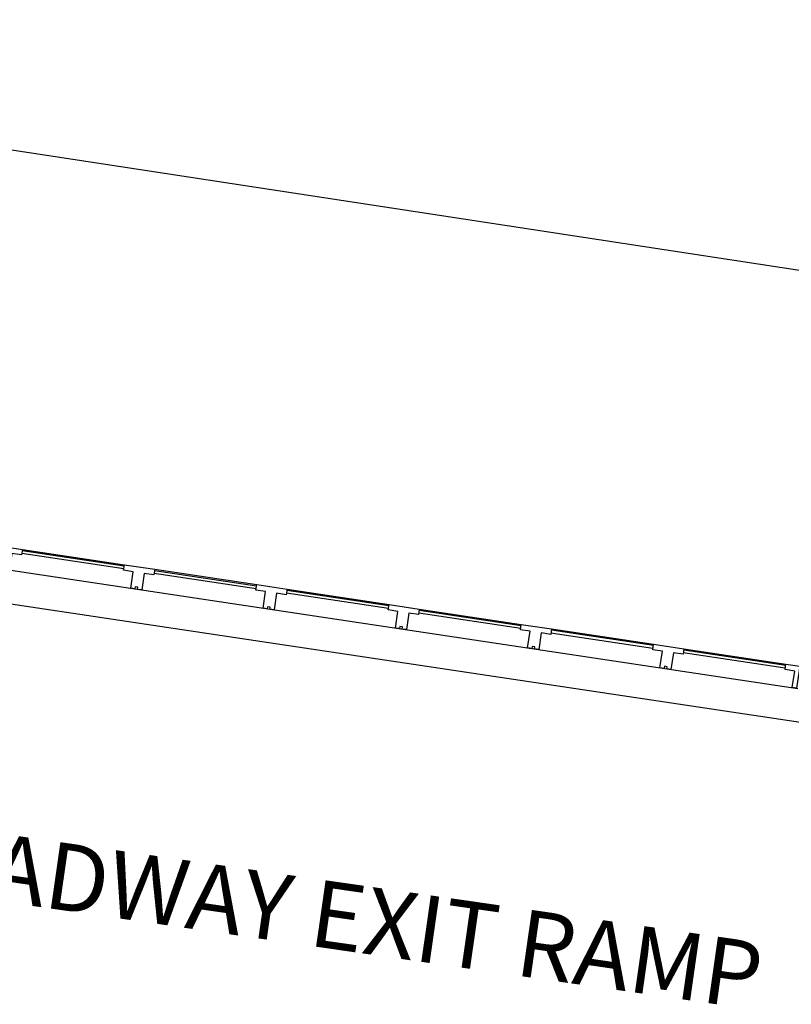
# Model space of a CAD drawing. Extents: x -12584 to -8243, y -3546 to -612.
# Drawn here: x -10435 to -10158, y -3420 to -3068 of the extents above; entities that cross this region are included whole.
import ezdxf
from ezdxf.enums import TextEntityAlignment as Align

# ---------------------------------------------------------------- set-up
doc = ezdxf.new("R2010")
doc.units = 0
doc.header["$MEASUREMENT"] = 0
for name, color, linetype in [('214-A-CE-SUB', 11, 'Continuous'), ('214-A-WL-GL', 3, 'Continuous'), ('214-A-WL-SUB', 3, 'Continuous'), ('3163-A-WL-SUB', 3, 'Continuous'), ('LABEL', 3, 'Continuous')]:
    doc.layers.add(name, color=color, linetype=linetype)
doc.styles.add('ROMAND', font='romand__.ttf')

msp = doc.modelspace()

# ---------------------------------------------------------------- linework, layer by layer
at = {"layer": '214-A-CE-SUB', "color": 3, "linetype": 'Continuous'}
msp.add_lwpolyline([(-10742.32, -3068.17), (-9900.75, -3196.57)], dxfattribs=at)
at = {"layer": '214-A-WL-GL', "color": 7}
for p, q in [((-10862.35, -3213.52), (-9784.96, -3374.9)), ((-10487.63, -3257.63), (-10156.12, -3307.35))]:
    msp.add_line(p, q, dxfattribs=at)
at = {"layer": '214-A-WL-SUB'}
for p, q in [((-10397.39, -3264.61), (-10433.89, -3259.13)), ((-10397.24, -3263.62), (-10433.74, -3258.14)), ((-10350.04, -3271.71), (-10386.54, -3266.23)), ((-10349.89, -3270.72), (-10386.39, -3265.25)), ((-10302.68, -3278.81), (-10339.18, -3273.34)), ((-10302.53, -3277.83), (-10339.04, -3272.35)), ((-10255.33, -3285.91), (-10291.83, -3280.44)), ((-10255.18, -3284.93), (-10291.68, -3279.45)), ((-10207.97, -3293.02), (-10244.48, -3287.54)), ((-10207.83, -3292.03), (-10244.33, -3286.56))]:
    msp.add_line(p, q, dxfattribs=at)
at = {"layer": '214-A-WL-SUB', "color": 3}
for p, q in [((-10160.62, -3300.12), (-10197.12, -3294.65)), ((-10160.47, -3299.13), (-10196.97, -3293.66))]:
    msp.add_line(p, q, dxfattribs=at)
at = {"layer": '214-A-WL-SUB'}
for points in [[(-10444.82, -3258), (-10444.52, -3256.02), (-10433.67, -3257.65), (-10433.97, -3259.62), (-10437.42, -3259.11), (-10438.31, -3265.02), (-10439.79, -3264.8), (-10439.68, -3264.06), (-10440.66, -3263.91), (-10440.77, -3264.65), (-10442.25, -3264.43), (-10441.36, -3258.51)], [(-10397.46, -3265.1), (-10397.17, -3263.13), (-10386.32, -3264.75), (-10386.61, -3266.73), (-10390.06, -3266.21), (-10390.95, -3272.13), (-10392.43, -3271.91), (-10392.32, -3271.17), (-10393.31, -3271.02), (-10393.42, -3271.76), (-10394.9, -3271.54), (-10394.01, -3265.62)], [(-10350.11, -3272.2), (-10349.81, -3270.23), (-10338.96, -3271.86), (-10339.26, -3273.83), (-10342.71, -3273.31), (-10343.6, -3279.23), (-10345.08, -3279.01), (-10344.97, -3278.27), (-10345.95, -3278.12), (-10346.06, -3278.86), (-10347.54, -3278.64), (-10346.66, -3272.72)], [(-10302.76, -3279.3), (-10302.46, -3277.33), (-10291.61, -3278.96), (-10291.9, -3280.93), (-10295.36, -3280.41), (-10296.24, -3286.33), (-10297.72, -3286.11), (-10297.61, -3285.37), (-10298.6, -3285.22), (-10298.71, -3285.96), (-10300.19, -3285.74), (-10299.3, -3279.82)], [(-10255.4, -3286.41), (-10255.11, -3284.43), (-10244.25, -3286.06), (-10244.55, -3288.04), (-10248, -3287.52), (-10248.89, -3293.44), (-10250.37, -3293.22), (-10250.26, -3292.48), (-10251.25, -3292.33), (-10251.36, -3293.07), (-10252.84, -3292.85), (-10251.95, -3286.93)], [(-10208.05, -3293.51), (-10207.75, -3291.54), (-10196.9, -3293.17), (-10197.2, -3295.14), (-10200.65, -3294.62), (-10201.54, -3300.54), (-10203.02, -3300.32), (-10202.91, -3299.58), (-10203.89, -3299.43), (-10204, -3300.17), (-10205.48, -3299.95), (-10204.59, -3294.03)]]:
    msp.add_lwpolyline(points, close=True, dxfattribs=at)
at = {"layer": '214-A-WL-SUB', "color": 3}
msp.add_lwpolyline([(-10158.13, -3307.05), (-10157.24, -3301.13), (-10160.69, -3300.61), (-10160.4, -3298.64), (-10155.47, -3299.38), (-10156.65, -3307.27)], close=True, dxfattribs=at)
at = {"layer": '3163-A-WL-SUB', "color": 7}
for p, q in [((-10433.67, -3257.65), (-10397.17, -3263.13)), ((-10386.32, -3264.75), (-10349.81, -3270.23)), ((-10338.96, -3271.86), (-10302.46, -3277.33)), ((-10291.61, -3278.96), (-10255.11, -3284.43)), ((-10244.25, -3286.06), (-10207.75, -3291.54))]:
    msp.add_line(p, q, dxfattribs=at)
at = {"layer": '3163-A-WL-SUB', "color": 3}
msp.add_line((-10196.9, -3293.17), (-10160.4, -3298.64), dxfattribs=at)

# ---------------------------------------------------------------- texts
at = {"layer": 'LABEL', "style": 'ROMAND'}
msp.add_text('BROADWAY EXIT RAMP', height=24, rotation=351.8263, dxfattribs=at).set_placement((-10341.64, -3397.85), align=Align.CENTER)

doc.saveas('drawing.dxf')
